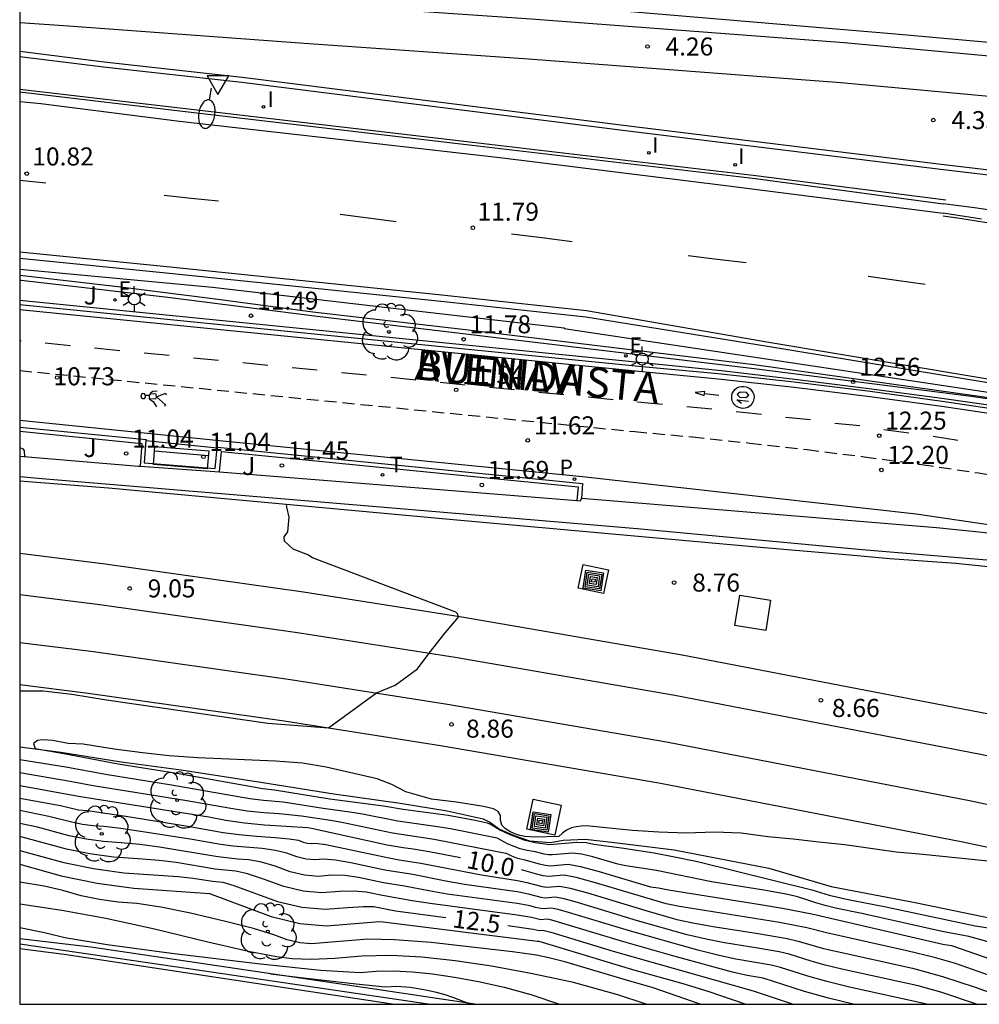
# Model space of a CAD drawing. Units: millimetres. Extents: x 587294 to 587644, y 4797040 to 4797290.
# Drawn here: x 587294 to 587334, y 4797040 to 4797081 of the extents above; entities that cross this region are included whole.
import ezdxf

# ---------------------------------------------------------------- set-up
doc = ezdxf.new("R2010")
doc.units = ezdxf.units.MM
doc.linetypes.add('TRAZOS_NORMALES', pattern=[0.75, 0.5, -0.25])
for name, color, linetype in [('010106', 9, 'Continuous'), ('020104', 34, 'Continuous'), ('020107', 3, 'Continuous'), ('020204', 9, 'Continuous'), ('020307', 24, 'Continuous'), ('020308', 9, 'Continuous'), ('060106', 9, 'BARANDILLA'), ('060108', 9, 'Continuous'), ('060111', 9, 'Continuous'), ('060112', 1, 'TRAZOS_NORMALES'), ('060113', 4, 'Continuous'), ('060124', 9, 'Continuous'), ('060144', 9, 'Continuous'), ('070105', 6, 'Continuous'), ('070108', 9, 'VALLA'), ('080306', 9, 'Continuous'), ('080312', 8, 'Continuous'), ('090202', 1, 'Continuous'), ('090218', 9, 'Continuous'), ('100104', 9, 'Continuous'), ('100202', 3, 'Continuous'), ('100302', 7, 'Continuous'), ('210205', 4, 'Continuous'), ('210305', 4, 'Continuous'), ('220207', 9, 'Continuous'), ('220307', 9, 'Continuous'), ('250202', 9, 'Continuous'), ('250203', 9, 'Continuous'), ('260101', 9, 'Continuous'), ('260203', 9, 'Continuous'), ('260205', 9, 'Continuous'), ('260303', 9, 'Continuous'), ('270104', 9, 'Continuous'), ('270204', 9, 'Continuous'), ('270304', 9, 'Continuous')]:
    doc.layers.add(name, color=color, linetype=linetype)
doc.layers.add('020105', color=24, linetype='Continuous', lineweight=30)
doc.layers.add('060118', color=9, linetype='Continuous', lineweight=30)
doc.styles.add('ARIAL', font='ARIAL.TTF', dxfattribs={"height": 1})
doc.styles.add('ARIALI', font='ARIALI.TTF', dxfattribs={"height": 1})
doc.styles.add('ROMANS', font='romans__.ttf', dxfattribs={"height": 1})
doc.linetypes.add('BARANDILLA', pattern='A,1,[201,DONOSTI.shx,S=0.1,R=0,X=0,Y=0],1', length=2)
doc.linetypes.add('VALLA', pattern='A,1,[200,DONOSTI.shx,S=0.1,R=0,X=0,Y=0],1', length=2)

# ---------------------------------------------------------------- blocks, each defined once
blk = doc.blocks.new('COTAPU')
blk.add_circle((0, 0), 0.075)
blk = doc.blocks.new('SETRA')
at = {"linetype": 'Continuous'}
blk.add_lwpolyline([(0.451, 0.26), (-0.45, 0.26), (-0.001, -0.52)], close=True, dxfattribs=at)
blk = doc.blocks.new('COLTEN')
for p, q in [((-0.375, -0.375), (-0.375, 0.375)), ((-0.375, 0.375), (0.375, 0.375)), ((-0.305, -0.305), (-0.305, 0.305)), ((-0.305, 0.305), (0.305, 0.305)), ((-0.23, -0.23), (-0.23, 0.23)), ((-0.23, 0.23), (0.23, 0.23)), ((-0.145, -0.145), (-0.145, 0.145)), ((-0.145, 0.145), (0.145, 0.145)), ((-0.065, 0.065), (0.065, 0.065)), ((-0.065, -0.065), (-0.065, 0.065)), ((0.065, 0.065), (0.065, -0.065)), ((0.145, 0.145), (0.145, -0.145)), ((0.23, 0.23), (0.23, -0.23)), ((0.305, 0.305), (0.305, -0.305)), ((0.375, 0.375), (0.375, -0.375)), ((0.375, -0.375), (-0.375, -0.375)), ((0.305, -0.305), (-0.305, -0.305)), ((0.23, -0.23), (-0.23, -0.23)), ((0.145, -0.145), (-0.145, -0.145)), ((0.065, -0.065), (-0.065, -0.065))]:
    blk.add_line(p, q)
blk = doc.blocks.new('FAROLJ')
for p, q in [((0, 0.248), (0, 0.528)), ((-0.215, 0.124), (-0.458, 0.264)), ((0.215, 0.124), (0.458, 0.264)), ((-0.215, -0.124), (-0.458, -0.264)), ((0, -0.248), (0, -0.528)), ((0.215, -0.124), (0.458, -0.264))]:
    blk.add_line(p, q)
blk.add_circle((0, 0), 0.248)
blk = doc.blocks.new('REIND')
blk.add_circle((0, 0), 0.055)
blk = doc.blocks.new('REGALU')
blk.add_circle((0, 0), 0.055)
blk = doc.blocks.new('PLUVI3')
blk.add_circle((0, 0), 0.055)
blk = doc.blocks.new('REGTRA')
blk.add_circle((0, 0), 0.055)
blk = doc.blocks.new('ARBOL')
blk.add_circle((0, 0), 0.0587)
for centre, radius, start, end in [((-0.564, 0.381), 0.532, 92.28, 254.58), ((-0.28, 0.855), 0.3, 359.2878, 173.6078), ((0.097, 0.97), 0.21, 23.1565, 160.4665), ((0.438, 0.881), 0.24, 301.578, 139.328), ((-0.091, 0.321), 0.12, 119.14, 310.56), ((0.656, 0.288), 0.443, 319.8556, 114.7656), ((0.819, -0.249), 0.383, 235.5275, 62.0275), ((-0.556, -0.339), 0.555, 142.64, 266.54), ((-0.039, -0.384), 0.21, 189.64, 323.88), ((0.299, -0.624), 0.532, 224.67, 0.24), ((-0.301, -0.676), 0.45, 213.78, 295.32)]:
    blk.add_arc(centre, radius, start, end)
blk = doc.blocks.new('FAREDI')
blk.add_line((0, 0), (0.5, 0))
blk.add_lwpolyline([(0.5, 0, 0.159986), (0.538, -0.117, 0.106322), (0.675, -0.238, 0.071006), (0.858, -0.309, 0.057309), (1.099, -0.337, 0.057309), (1.339, -0.309, 0.071006), (1.522, -0.238, 0.106322), (1.659, -0.117, 0.159986), (1.697, 0, 0.159986), (1.659, 0.117, 0.106322), (1.522, 0.238, 0.071006), (1.339, 0.309, 0.057309), (1.099, 0.337, 0.057309), (0.858, 0.309, 0.071006), (0.675, 0.238, 0.106322), (0.538, 0.117, 0.159986)], format="xyb", close=True)
blk = doc.blocks.new('BANCO')
blk.add_line((1.125, 0.1875), (-1.125, 0.1875))
blk.add_lwpolyline([(1.125, 0.75), (1.125, 0), (-1.125, 0), (-1.125, 0.75)], close=True)

msp = doc.modelspace()

# ---------------------------------------------------------------- linework, layer by layer
at = {"layer": '010106', "flags": 128}
msp.add_lwpolyline([(587294.075, 4797040.038), (587644.065, 4797040.031), (587644.071, 4797290.024), (587294.081, 4797290.031)], close=True, dxfattribs=at)
at = {"layer": '020104', "flags": 128}
for points, elevation in [([(587294.285, 4797062.818), (587294.275, 4797063.058), (587294.227, 4797063.128), (587294.076, 4797063.189)], 10.5), ([(587294.075, 4797053.079), (587295.057, 4797053.079), (587296.244, 4797052.934), (587297.692, 4797052.702), (587304.398, 4797051.731), (587306.923, 4797051.539), (587308.919, 4797052.988), (587309.703, 4797053.304), (587310.622, 4797053.985), (587311.114, 4797054.641), (587311.783, 4797055.486), (587312.262, 4797056.052), (587312.328, 4797056.15), (587312.311, 4797056.265), (587312.229, 4797056.347), (587306.259, 4797058.611), (587306.068, 4797058.726), (587305.449, 4797058.969), (587305.095, 4797059.3), (587305.079, 4797059.481), (587305.239, 4797059.683), (587305.295, 4797060.305), (587305.187, 4797060.718), (587305.177, 4797060.823)], 9), ([(587335.595, 4797045.855), (587331.651, 4797046.263), (587330.551, 4797046.359), (587328.405, 4797046.662), (587327.322, 4797046.77), (587326.26, 4797046.908), (587325.21, 4797047.002), (587324.1, 4797047.154), (587322.987, 4797047.191), (587321.806, 4797047.151), (587320.671, 4797047.199), (587319.576, 4797047.26), (587317.645, 4797047.451), (587317.443, 4797047.448), (587317.232, 4797047.418), (587317.032, 4797047.367), (587316.83, 4797047.28), (587316.658, 4797047.152), (587316.512, 4797047.015), (587315.501, 4797046.984), (587315.099, 4797047.013), (587314.882, 4797047.051), (587314.68, 4797047.122), (587314.477, 4797047.22), (587314.296, 4797047.336), (587314.138, 4797047.484), (587314.084, 4797047.686), (587314.083, 4797047.886), (587313.979, 4797048.058), (587313.789, 4797048.162), (587313.369, 4797048.259), (587312.253, 4797048.445), (587311.212, 4797048.562), (587310.146, 4797048.87), (587309.566, 4797049.172), (587308.952, 4797049.412), (587306.828, 4797049.902), (587305.837, 4797050.067), (587304.715, 4797050.152), (587301.484, 4797050.283), (587300.297, 4797050.374), (587299.184, 4797050.491), (587298.006, 4797050.65), (587296.721, 4797050.85), (587296.087, 4797050.887), (587295.453, 4797051.002), (587295.025, 4797051.028), (587294.814, 4797051.007), (587294.656, 4797050.876), (587294.716, 4797050.677), (587295.918, 4797050.466), (587298.168, 4797050.039), (587300.699, 4797049.634), (587304.198, 4797049.012), (587304.685, 4797048.951), (587306.982, 4797048.578), (587309.208, 4797048.282), (587310.028, 4797048.146), (587311.903, 4797047.899), (587313.027, 4797047.689), (587313.532, 4797047.581), (587313.7, 4797047.505), (587314.082, 4797047.273), (587314.449, 4797047.105), (587315.054, 4797046.871), (587315.527, 4797046.764), (587316.122, 4797046.683), (587317.256, 4797046.775), (587317.663, 4797046.763), (587317.972, 4797046.693), (587319.119, 4797046.541), (587320.48, 4797046.326), (587321.325, 4797046.165), (587322.275, 4797045.966), (587327.036, 4797044.792), (587327.765, 4797044.578), (587328.551, 4797044.391), (587330.115, 4797044.087), (587333.827, 4797043.302), (587334.743, 4797043.161)], 8.5), ([(587334.818, 4797042.509), (587333.564, 4797042.848), (587332.467, 4797043.059), (587329.121, 4797043.813), (587328.018, 4797044.037), (587327.594, 4797044.138), (587327.199, 4797044.254), (587326.835, 4797044.384), (587326.446, 4797044.498), (587326.033, 4797044.596), (587325.043, 4797044.774), (587322.864, 4797045.127), (587320.567, 4797045.6), (587319.293, 4797045.788), (587318.959, 4797045.862), (587317.924, 4797046.162), (587317.45, 4797046.272), (587317.08, 4797046.318), (587316.242, 4797046.245), (587316.078, 4797046.251), (587315.904, 4797046.282), (587315.54, 4797046.378), (587315.197, 4797046.43), (587314.899, 4797046.497), (587314.397, 4797046.697), (587313.944, 4797046.943), (587312.008, 4797047.325), (587311.461, 4797047.421), (587309.81, 4797047.655), (587308.342, 4797047.946), (587307.816, 4797048.027), (587306.7, 4797048.176), (587305.036, 4797048.436), (587304.218, 4797048.509), (587303.648, 4797048.584), (587300.387, 4797049.151), (587297.648, 4797049.587), (587295.992, 4797049.898), (587294.075, 4797050.205)], 9), ([(587294.075, 4797049.676), (587296.178, 4797049.314), (587297.129, 4797049.135), (587301.035, 4797048.51), (587302.772, 4797048.201), (587303.54, 4797048.085), (587304.238, 4797048.007), (587304.866, 4797047.966), (587305.804, 4797047.873), (587307.014, 4797047.694), (587307.475, 4797047.61), (587309.591, 4797047.163), (587311.32, 4797046.899), (587314.306, 4797046.316), (587314.375, 4797046.297), (587314.54, 4797046.204), (587314.745, 4797046.123), (587315.095, 4797046.048), (587315.686, 4797045.88), (587315.959, 4797045.819), (587316.163, 4797045.796), (587316.904, 4797045.86), (587317.409, 4797045.766), (587318.185, 4797045.561), (587320.33, 4797044.923), (587320.655, 4797044.875), (587321.071, 4797044.788), (587324.907, 4797044.181), (587325.816, 4797044.025), (587327.033, 4797043.792), (587332.487, 4797042.539), (587332.848, 4797042.474), (587336.758, 4797041.123)], 9.5), ([(587294.075, 4797048.612), (587295.768, 4797048.298), (587296.529, 4797048.126), (587296.89, 4797048.09), (587298.498, 4797047.853), (587301.073, 4797047.442), (587302.545, 4797047.184), (587303.205, 4797047.095), (587303.927, 4797047.024), (587304.71, 4797046.974), (587305.295, 4797046.917), (587305.681, 4797046.853), (587305.868, 4797046.783), (587306.047, 4797046.741), (587306.218, 4797046.726), (587306.381, 4797046.739), (587306.82, 4797046.674), (587309.305, 4797046.147), (587309.869, 4797046.044), (587310.773, 4797045.908), (587313.293, 4797045.421), (587314.783, 4797045.188), (587315.176, 4797045.099), (587315.816, 4797044.926), (587316.004, 4797044.898), (587316.552, 4797044.945), (587316.978, 4797044.86), (587317.658, 4797044.676), (587320.125, 4797043.928), (587321.416, 4797043.564), (587322.086, 4797043.421), (587322.932, 4797043.271), (587324.808, 4797042.978), (587326.016, 4797042.762), (587326.464, 4797042.663), (587327.521, 4797042.358), (587327.969, 4797042.25), (587331.23, 4797041.53), (587332.468, 4797041.185), (587333.834, 4797040.743), (587335.819, 4797040.037)], 10.5), ([(587333.891, 4797040.037), (587332.402, 4797040.535), (587331.462, 4797040.803), (587328.285, 4797041.499), (587327.591, 4797041.666), (587327.009, 4797041.828), (587326.096, 4797042.113), (587325.683, 4797042.213), (587324.79, 4797042.372), (587323.404, 4797042.589), (587322.636, 4797042.739), (587321.856, 4797042.923), (587319.788, 4797043.507), (587317.287, 4797044.266), (587316.727, 4797044.417), (587316.376, 4797044.488), (587315.925, 4797044.449), (587315.77, 4797044.472), (587315.243, 4797044.614), (587314.779, 4797044.706), (587312.579, 4797045.021), (587311.803, 4797045.157), (587310.43, 4797045.426), (587309.263, 4797045.616), (587307.855, 4797045.922), (587307.212, 4797046.03), (587306.713, 4797046.069), (587306.36, 4797046.041), (587305.989, 4797046.072), (587305.601, 4797046.164), (587305.195, 4797046.316), (587304.716, 4797046.43), (587304.163, 4797046.508), (587302.96, 4797046.604), (587302.432, 4797046.676), (587301.255, 4797046.882), (587299.196, 4797047.211), (587298.282, 4797047.341), (587297.594, 4797047.422), (587297.132, 4797047.453), (587296.683, 4797047.514), (587296.246, 4797047.604), (587295.291, 4797047.849), (587294.075, 4797048.088)], 11), ([(587331.829, 4797040.037), (587328.602, 4797040.748), (587327.662, 4797040.976), (587326.873, 4797041.195), (587325.728, 4797041.562), (587325.35, 4797041.663), (587323.876, 4797041.906), (587323.187, 4797042.056), (587322.297, 4797042.282), (587319.45, 4797043.086), (587316.916, 4797043.856), (587316.476, 4797043.975), (587316.2, 4797044.03), (587315.846, 4797044), (587315.545, 4797044.061), (587315.31, 4797044.129), (587314.775, 4797044.223), (587311.864, 4797044.62), (587311.107, 4797044.745), (587310.087, 4797044.944), (587309.22, 4797045.086), (587308.175, 4797045.312), (587307.604, 4797045.385), (587307.046, 4797045.399), (587306.503, 4797045.355), (587305.932, 4797045.404), (587305.335, 4797045.545), (587304.71, 4797045.778), (587304.137, 4797045.944), (587303.616, 4797046.042), (587303.147, 4797046.072), (587302.319, 4797046.168), (587299.894, 4797046.569), (587299.077, 4797046.675), (587298.298, 4797046.754), (587297.557, 4797046.804), (587296.836, 4797046.901), (587296.136, 4797047.046), (587294.814, 4797047.4), (587294.075, 4797047.551)], 11.5), ([(587328.752, 4797040.038), (587327.732, 4797040.284), (587326.738, 4797040.56), (587325.017, 4797041.113), (587324.348, 4797041.224), (587323.737, 4797041.374), (587321.348, 4797042.023), (587319.113, 4797042.664), (587316.225, 4797043.533), (587316.024, 4797043.573), (587315.766, 4797043.55), (587315.377, 4797043.645), (587314.771, 4797043.741), (587311.15, 4797044.22), (587310.41, 4797044.332), (587309.178, 4797044.555), (587308.495, 4797044.703), (587307.996, 4797044.74), (587307.379, 4797044.729), (587306.645, 4797044.67), (587305.875, 4797044.735), (587305.068, 4797044.926), (587304.225, 4797045.241), (587303.559, 4797045.458), (587303.069, 4797045.576), (587302.469, 4797045.624), (587302.206, 4797045.66), (587300.592, 4797045.927), (587299.873, 4797046.009), (587299.003, 4797046.085), (587297.982, 4797046.155), (587296.99, 4797046.289), (587296.025, 4797046.488), (587294.075, 4797047.014)], 12), ([(587294.075, 4797045.855), (587295.804, 4797045.371), (587297.293, 4797045.064), (587298.822, 4797044.857), (587301.973, 4797044.641), (587304.544, 4797043.684), (587305.733, 4797043.395), (587306.841, 4797043.292), (587309.042, 4797043.471), (587309.196, 4797043.464), (587315.511, 4797042.676), (587315.608, 4797042.652), (587315.672, 4797042.658), (587319.58, 4797041.483), (587321.663, 4797040.897), (587322.705, 4797040.581), (587324.296, 4797040.038)], 13), ([(587322.389, 4797040.038), (587320.431, 4797040.717), (587319.328, 4797041.03), (587316.758, 4797041.795), (587316.093, 4797041.967), (587315.575, 4797042.078), (587314.587, 4797042.22), (587311.202, 4797042.602), (587309.677, 4797042.719), (587308.555, 4797042.745), (587306.216, 4797042.544), (587305.731, 4797042.59), (587305.211, 4797042.716), (587304.655, 4797042.924), (587303.798, 4797043.178), (587302.642, 4797043.479), (587301.185, 4797043.827), (587299.955, 4797044.077), (587298.952, 4797044.228), (587298.175, 4797044.28), (587297.403, 4797044.387), (587296.635, 4797044.548), (587295.87, 4797044.764), (587295.092, 4797044.945), (587294.075, 4797045.117)], 13.5), ([(587320.141, 4797040.038), (587318.969, 4797040.427), (587317.126, 4797040.935), (587315.35, 4797041.315), (587313.706, 4797041.619), (587312.194, 4797041.844), (587310.814, 4797041.992), (587309.519, 4797042.058), (587308.31, 4797042.04), (587307.186, 4797041.941), (587306.22, 4797041.901), (587305.411, 4797041.92), (587304.761, 4797041.999), (587303.59, 4797042.232), (587301.899, 4797042.62), (587299.688, 4797043.163), (587297.663, 4797043.603), (587295.823, 4797043.939), (587294.075, 4797044.191)], 14), ([(587294.075, 4797043.23), (587295.107, 4797043.014), (587295.96, 4797042.805), (587297.722, 4797042.521), (587300.394, 4797042.161), (587303.976, 4797041.726), (587306.59, 4797041.456), (587308.236, 4797041.351), (587308.914, 4797041.411), (587309.644, 4797041.422), (587310.425, 4797041.382), (587311.258, 4797041.293), (587312.171, 4797041.157), (587313.163, 4797040.974), (587314.235, 4797040.744), (587315.347, 4797040.438), (587316.543, 4797040.038)], 14.5)]:
    msp.add_lwpolyline(points, dxfattribs=dict(at, elevation=elevation))
at = {"layer": '020105', "flags": 128}
for points, elevation in [([(587294.075, 4797049.138), (587296.609, 4797048.683), (587301.94, 4797047.824), (587302.659, 4797047.693), (587303.431, 4797047.586), (587304.258, 4797047.504), (587306.059, 4797047.383), (587306.212, 4797047.361), (587309.373, 4797046.672), (587310.026, 4797046.554), (587310.447, 4797046.502), (587311.115, 4797046.389), (587312.412, 4797046.135)], 10), ([(587294.075, 4797046.435), (587295.915, 4797045.93), (587297.143, 4797045.676), (587298.407, 4797045.505), (587300.668, 4797045.344), (587301.29, 4797045.285), (587302.093, 4797045.152), (587302.522, 4797045.11), (587302.98, 4797044.971), (587304.801, 4797044.307), (587305.817, 4797044.067), (587306.787, 4797043.984), (587307.712, 4797044.059), (587308.387, 4797044.096), (587308.815, 4797044.094), (587309.714, 4797043.92), (587311.809, 4797043.646)], 12.5), ([(587342.051, 4797040.037), (587340.919, 4797040.345), (587340.533, 4797040.427), (587339.929, 4797040.395), (587338.275, 4797040.201), (587337.69, 4797040.152), (587337.287, 4797040.274), (587337.027, 4797040.311), (587333.01, 4797041.728), (587332.147, 4797041.974), (587330.997, 4797042.257), (587327.653, 4797043.001), (587326.832, 4797043.214), (587325.693, 4797043.435), (587321.535, 4797044.103), (587320.975, 4797044.205), (587318.03, 4797045.086), (587317.23, 4797045.302), (587316.728, 4797045.403), (587316.084, 4797045.347), (587315.862, 4797045.38), (587315.537, 4797045.458), (587314.956, 4797045.623)], 10), ([(587314.385, 4797043.309), (587315.444, 4797043.16), (587315.687, 4797043.101), (587315.848, 4797043.115), (587316.173, 4797043.036), (587318.775, 4797042.243), (587324.601, 4797040.595), (587326.266, 4797040.038)], 12.5), ([(587304.518, 4797041.299), (587305.887, 4797041.126), (587308.075, 4797040.876), (587309.286, 4797040.762), (587309.769, 4797040.786), (587310.322, 4797040.742), (587310.976, 4797040.632), (587311.343, 4797040.553), (587311.725, 4797040.448), (587312.12, 4797040.317), (587312.739, 4797040.079)], 15)]:
    msp.add_lwpolyline(points, dxfattribs=dict(at, elevation=elevation))
at = {"layer": '020107'}
msp.add_polyline3d([(587294.075, 4797050.744, 8.508), (587295.784, 4797050.524, 8.477), (587298.301, 4797050.123, 8.391), (587300.801, 4797049.791, 8.337), (587304.188, 4797049.254, 8.259), (587307.153, 4797048.785, 8.223), (587309.903, 4797048.393, 8.277), (587311.868, 4797048.086, 8.337), (587313.36, 4797047.752, 8.391), (587313.636, 4797047.606, 8.433), (587314.041, 4797047.314, 8.461), (587314.645, 4797047.048, 8.469), (587315.283, 4797046.834, 8.446), (587316.162, 4797046.757, 8.408), (587316.696, 4797046.862, 8.358), (587317.601, 4797046.906, 8.381), (587318.825, 4797046.762, 8.382), (587321.306, 4797046.455, 8.314), (587325.254, 4797045.694, 8.224), (587327.84, 4797044.932, 8.055), (587331.4, 4797044.257, 8.053), (587334.486, 4797043.615, 8.055)], dxfattribs=at)
at = {"layer": '060106'}
for points in [[(587294.076, 4797079.467, 10.87), (587297.562, 4797079.029, 11.103), (587303.314, 4797078.398, 11.424), (587319.623, 4797076.343, 12.188), (587332.276, 4797074.79, 12.885), (587335.791, 4797074.372, 13.067), (587338.262, 4797074.018, 13.127), (587340.244, 4797073.708, 13.188), (587343.039, 4797073.214, 13.255), (587346.151, 4797072.601, 13.42), (587349.162, 4797071.99, 13.686)], [(587294.076, 4797070.163, 11.058), (587294.13, 4797070.157, 11.06), (587300.242, 4797069.449, 11.305), (587306.346, 4797068.675, 11.551), (587312.407, 4797067.955, 11.84), (587324.631, 4797066.489, 12.329), (587333.674, 4797065.326, 12.7), (587339.509, 4797064.476, 12.815)], [(587311.071, 4797040.038, 17.624), (587301.662, 4797041.426, 18.167), (587294.075, 4797042.537, 18.845)]]:
    msp.add_polyline3d(points, dxfattribs=at)
at = {"layer": '060108'}
for points in [[(587294.076, 4797077.988, 10.803), (587301.562, 4797077.108, 11.288), (587312.901, 4797075.782, 11.851), (587324.698, 4797074.39, 12.436), (587332.5, 4797073.34, 12.88)], [(587334.452, 4797073.067, 12.968), (587333.802, 4797073.162, 12.938), (587333.151, 4797073.254, 12.909), (587332.5, 4797073.34, 12.88)], [(587294.075, 4797042.347, 18.811), (587295.932, 4797042.114, 18.736), (587308.124, 4797040.266, 17.704), (587309.67, 4797040.038, 17.598)]]:
    msp.add_polyline3d(points, dxfattribs=at)
at = {"layer": '060111'}
for points in [[(587294.076, 4797077.595, 10.669), (587294.957, 4797077.503, 10.707), (587300.72, 4797076.777, 11.073), (587307.232, 4797076.035, 11.5), (587314.058, 4797075.261, 11.702), (587323.343, 4797074.116, 12.247), (587332.496, 4797072.944, 12.759)], [(587325.191, 4797067.403, 12.321), (587317.627, 4797068.623, 11.992), (587311.474, 4797069.28, 11.692), (587300.31, 4797070.436, 11.109), (587294.076, 4797071.059, 10.719)]]:
    msp.add_polyline3d(points, dxfattribs=at)
at = {"layer": '060112'}
msp.add_polyline3d([(587294.076, 4797066.401, 10.716), (587319.675, 4797063.858, 11.816), (587322.065, 4797063.634, 11.911), (587324.453, 4797063.384, 12.007), (587326.839, 4797063.11, 12.103), (587329.221, 4797062.811, 12.199), (587331.6, 4797062.488, 12.295), (587333.975, 4797062.14, 12.391), (587336.589, 4797061.728, 12.523), (587339.198, 4797061.285, 12.655), (587341.801, 4797060.814, 12.788), (587344.399, 4797060.312, 12.92), (587346.978, 4797059.783, 13.052)], dxfattribs=at)
at = {"layer": '060113'}
for points in [[(587416.883, 4797072.14, 4.262), (587413.488, 4797072.708, 4.264), (587408.064, 4797073.461, 4.271), (587400.372, 4797074.319, 4.227), (587396.324, 4797074.717, 4.231), (587382.897, 4797075.882, 4.247), (587371.441, 4797076.91, 4.238), (587356.719, 4797078.154, 4.259), (587347.948, 4797078.814, 4.235), (587340.29, 4797079.517, 4.233), (587330.514, 4797080.391, 4.222), (587318.51, 4797081.411, 4.203), (587309.646, 4797082.051, 4.191), (587301.286, 4797082.672, 4.198), (587294.076, 4797083.201, 4.176)], [(587334.101, 4797072.7, 12.83), (587333.567, 4797072.784, 12.806), (587333.031, 4797072.866, 12.783), (587332.496, 4797072.944, 12.759)], [(587339.645, 4797063.751, 12.768), (587338.39, 4797063.967, 12.705), (587335.42, 4797064.454, 12.575), (587332.442, 4797064.903, 12.446), (587329.46, 4797065.311, 12.317), (587326.302, 4797065.699, 12.177), (587323.14, 4797066.042, 12.037), (587319.973, 4797066.341, 11.897), (587294.076, 4797068.928, 10.746)], [(587362.226, 4797056.963, 13.927), (587353.42, 4797060.896, 13.503), (587352.033, 4797061.455, 13.434), (587350.637, 4797061.988, 13.365), (587349.231, 4797062.497, 13.296), (587347.816, 4797062.979, 13.227), (587346.393, 4797063.436, 13.158), (587344.867, 4797063.895, 13.088), (587343.333, 4797064.325, 13.018), (587341.778, 4797064.671, 12.948), (587325.191, 4797067.403, 12.321)], [(587346.438, 4797057.724, 12.929), (587342.765, 4797058.496, 12.733), (587339.085, 4797059.196, 12.538), (587335.238, 4797059.849, 12.371), (587331.379, 4797060.424, 12.204), (587317.498, 4797061.973, 11.644), (587302.395, 4797063.472, 11.014), (587294.076, 4797064.317, 10.632)]]:
    msp.add_polyline3d(points, dxfattribs=at)
at = {"layer": '060118'}
for points in [[(587418.409, 4797071.232, 4.239), (587410.832, 4797072.589, 4.219), (587405.164, 4797073.382, 4.219), (587399.86, 4797073.974, 4.2), (587394.395, 4797074.431, 4.18), (587389.638, 4797074.807, 4.214), (587385.367, 4797075.124, 4.234), (587380.759, 4797075.433, 4.236), (587376.314, 4797075.656, 4.254), (587372.522, 4797075.893, 4.258), (587369.412, 4797076.117, 4.256), (587365.33, 4797076.515, 4.255), (587360.087, 4797076.986, 4.255), (587356.14, 4797077.431, 4.25), (587350.06, 4797078.022, 4.248), (587340.291, 4797078.937, 4.248), (587328.382, 4797080.03, 4.242), (587315.361, 4797081.022, 4.232), (587306.226, 4797081.647, 4.227), (587296.214, 4797082.393, 4.224), (587294.076, 4797082.53, 4.224)], [(587294.076, 4797080.874, 4.223), (587296.1, 4797080.745, 4.223), (587306.108, 4797079.999, 4.226), (587315.242, 4797079.374, 4.231), (587328.244, 4797078.383, 4.241), (587340.138, 4797077.292, 4.247), (587349.903, 4797076.377, 4.247), (587355.968, 4797075.788, 4.249), (587359.921, 4797075.342, 4.254), (587365.176, 4797074.87, 4.254), (587369.272, 4797074.47, 4.255), (587372.411, 4797074.244, 4.257), (587376.221, 4797074.007, 4.253), (587380.662, 4797073.783, 4.235), (587385.251, 4797073.476, 4.233), (587389.512, 4797073.16, 4.213), (587394.261, 4797072.784, 4.179), (587399.699, 4797072.329, 4.199), (587404.958, 4797071.742, 4.218), (587410.571, 4797070.957, 4.218), (587418.118, 4797069.606, 4.238)], [(587294.076, 4797058.798, 9.238), (587297.631, 4797058.357, 9.197), (587305.883, 4797057.194, 9.151), (587312.473, 4797056.157, 8.995), (587321.647, 4797054.576, 8.882), (587334.405, 4797052.112, 8.737), (587344.286, 4797049.997, 8.629), (587354.347, 4797047.617, 8.525), (587361.868, 4797045.721, 8.42), (587366.65, 4797044.455, 8.323), (587371.944, 4797042.976, 8.265), (587375.338, 4797042.079, 8.154)], [(587375.96, 4797040.132, 8.101), (587371.492, 4797041.313, 8.247), (587366.197, 4797042.791, 8.305), (587361.436, 4797044.052, 8.402), (587353.938, 4797045.942, 8.506), (587343.907, 4797048.315, 8.61), (587334.061, 4797050.423, 8.717), (587321.337, 4797052.88, 8.862), (587312.192, 4797054.456, 8.974), (587305.629, 4797055.489, 9.13), (587297.404, 4797056.648, 9.176), (587294.075, 4797057.061, 9.214)], [(587294.075, 4797055.087, 9.187), (587297.147, 4797054.706, 9.152), (587305.339, 4797053.551, 9.106), (587311.874, 4797052.524, 8.951), (587320.985, 4797050.953, 8.839), (587333.67, 4797048.503, 8.695), (587343.476, 4797046.404, 8.588), (587353.473, 4797044.039, 8.485), (587360.946, 4797042.155, 8.381), (587365.683, 4797040.901, 8.284), (587368.779, 4797040.037, 8.25)], [(587294.075, 4797053.331, 9.162), (587296.918, 4797052.979, 9.13), (587305.082, 4797051.828, 9.085), (587311.59, 4797050.805, 8.93), (587320.671, 4797049.239, 8.819), (587333.322, 4797046.796, 8.675), (587343.093, 4797044.704, 8.569), (587353.059, 4797042.347, 8.466), (587360.51, 4797040.468, 8.362), (587362.139, 4797040.037, 8.329)]]:
    msp.add_polyline3d(points, dxfattribs=at)
at = {"layer": '060124'}
for points in [[(587299.329, 4797063.484, 10.889), (587302.298, 4797063.19, 11.037)], [(587317.521, 4797058.336, 8.874), (587318.582, 4797058.112, 8.874), (587318.373, 4797057.121, 8.874), (587317.312, 4797057.345, 8.874), (587317.521, 4797058.336, 8.874)], [(587315.443, 4797048.561, 8.614), (587316.604, 4797048.316, 8.614), (587316.341, 4797047.073, 8.614), (587315.18, 4797047.318, 8.614), (587315.443, 4797048.561, 8.614)]]:
    msp.add_polyline3d(points, dxfattribs=at)
at = {"layer": '060144'}
msp.add_polyline3d([(587294.076, 4797078.107, 10.786), (587301.577, 4797077.226, 11.272), (587312.916, 4797075.9, 11.835), (587324.713, 4797074.508, 12.42), (587332.609, 4797073.506, 12.72)], dxfattribs=at)
at = {"layer": '070105'}
for points in [[(587294.076, 4797079.68, 10.864), (587297.587, 4797079.239, 11.098), (587303.339, 4797078.608, 11.419), (587319.649, 4797076.552, 12.183), (587332.302, 4797074.999, 12.88), (587335.819, 4797074.581, 13.062), (587338.293, 4797074.227, 13.123), (587340.279, 4797073.916, 13.184), (587343.078, 4797073.421, 13.251), (587346.193, 4797072.808, 13.416), (587349.472, 4797072.086, 13.739)], [(587294.076, 4797070.619, 11.435), (587302.099, 4797069.861, 11.912), (587309.253, 4797069.036, 12.166), (587316.733, 4797068.182, 12.502), (587316.733, 4797068.138, 12.502)], [(587294.076, 4797070.366, 11.085), (587294.088, 4797070.364, 11.086), (587298.156, 4797069.894, 11.265), (587302.219, 4797069.388, 11.445), (587306.278, 4797068.846, 11.625), (587312.395, 4797068.128, 11.85), (587324.631, 4797066.648, 12.39), (587339.615, 4797064.544, 12.815)], [(587294.076, 4797069.148, 10.706), (587319.972, 4797066.567, 11.859), (587323.141, 4797066.27, 12.002), (587326.305, 4797065.927, 12.145), (587329.465, 4797065.54, 12.289), (587332.458, 4797065.131, 12.421), (587335.445, 4797064.681, 12.553), (587338.426, 4797064.192, 12.686), (587339.69, 4797064.014, 12.804)], [(587339.82, 4797064.668, 12.872), (587316.733, 4797068.138, 12.502)], [(587294.076, 4797064.048, 10.596), (587299.333, 4797063.532, 10.838), (587299.329, 4797063.484, 10.842)], [(587299.329, 4797063.484, 10.842), (587299.249, 4797062.556, 10.931), (587302.205, 4797062.318, 11.082), (587302.298, 4797063.19, 10.989)], [(587302.298, 4797063.19, 10.989), (587302.3, 4797063.214, 10.987), (587317.495, 4797061.705, 11.614), (587317.453, 4797061.079, 11.69)], [(587294.076, 4797062.836, 10.914), (587299.021, 4797062.418, 11.115), (587299.09, 4797062.414, 11.12)], [(587299.09, 4797062.414, 11.12), (587302.386, 4797062.181, 11.262)], [(587302.386, 4797062.181, 11.262), (587317.252, 4797060.992, 11.888)], [(587372.987, 4797044.759, 14.641), (587363.912, 4797049.964, 13.536), (587356.685, 4797053.269, 13.344), (587351.549, 4797055.133, 13.224), (587350.466, 4797055.523, 13.337), (587347.517, 4797056.3, 13.076), (587345.809, 4797056.77, 13.008), (587343.873, 4797057.151, 12.781), (587341.7, 4797057.512, 12.561), (587340.141, 4797057.725, 12.593), (587336.916, 4797057.969, 12.454), (587333.029, 4797058.368, 12.322), (587330.283, 4797058.566, 12.127), (587328.625, 4797058.711, 12.092), (587324.583, 4797059.069, 11.99), (587311.81, 4797060.215, 11.403), (587297.769, 4797061.502, 10.686), (587294.076, 4797061.803, 10.5)], [(587317.252, 4797060.992, 11.888), (587317.272, 4797060.991, 11.889), (587317.412, 4797060.981, 11.901), (587317.453, 4797061.079, 11.69)], [(587346.404, 4797057.559, 12.929), (587344.22, 4797058.047, 12.798), (587342.025, 4797058.488, 12.667), (587339.821, 4797058.88, 12.537), (587337.929, 4797059.177, 12.46), (587336.032, 4797059.438, 12.384), (587334.13, 4797059.664, 12.308), (587332.224, 4797059.854, 12.232), (587317.453, 4797061.079, 11.69)], [(587313.014, 4797040.038, 17.371), (587309.214, 4797040.606, 17.627), (587297.042, 4797042.402, 18.563), (587294.075, 4797042.754, 18.756)]]:
    msp.add_polyline3d(points, dxfattribs=at)
at = {"layer": '070108'}
msp.add_polyline3d([(587357.617, 4797053.089, 13.48), (587351.773, 4797055.313, 13.312), (587347.557, 4797056.597, 13.977), (587346.032, 4797056.918, 13.943), (587344.507, 4797057.24, 13.878), (587343.008, 4797057.534, 13.825), (587341.477, 4797057.774, 13.712), (587339.965, 4797058.028, 13.617), (587338.292, 4797058.214, 13.515), (587336.888, 4797058.313, 13.479), (587335.323, 4797058.425, 13.378), (587329.13, 4797058.941, 13.026), (587319.772, 4797059.81, 12.783), (587308.922, 4797060.73, 12.244), (587294.99, 4797061.895, 11.477), (587294.076, 4797061.979, 11.416)], dxfattribs=at)
at = {"layer": '100104'}
for points in [[(587339.615, 4797064.544, 12.815), (587339.549, 4797064.15, 12.821), (587338.419, 4797064.337, 12.872), (587335.456, 4797064.81, 12.737), (587332.452, 4797065.229, 12.603), (587329.516, 4797065.631, 12.469), (587326.33, 4797066.021, 12.35), (587323.16, 4797066.403, 12.231), (587319.974, 4797066.718, 12.112), (587294.076, 4797069.318, 10.95)], [(587294.076, 4797063.882, 10.782), (587299.155, 4797063.364, 10.96), (587299.09, 4797062.414, 11.12)], [(587302.386, 4797062.181, 11.262), (587302.478, 4797063.025, 11.135), (587317.313, 4797061.559, 11.753), (587317.252, 4797060.992, 11.874)]]:
    msp.add_polyline3d(points, dxfattribs=at)
at = {"layer": '260101'}
for points in [[(587294.076, 4797074.317, 10.781), (587294.62, 4797074.266, 10.82), (587295.165, 4797074.215, 10.86)], [(587300.09, 4797073.69, 11.161), (587301.217, 4797073.573, 11.213), (587302.344, 4797073.457, 11.265)], [(587307.41, 4797072.906, 11.507), (587308.577, 4797072.756, 11.566), (587309.745, 4797072.606, 11.624)], [(587334.58, 4797072.508, 12.852), (587333.89, 4797072.617, 12.82), (587333.199, 4797072.722, 12.789), (587332.508, 4797072.821, 12.758)], [(587314.536, 4797072.088, 11.846), (587315.801, 4797071.928, 11.918), (587317.066, 4797071.768, 11.99)], [(587294.076, 4797071.34, 10.681), (587300.34, 4797070.714, 11.072), (587311.505, 4797069.558, 11.655), (587317.659, 4797068.901, 11.955)], [(587321.897, 4797071.189, 12.221), (587323.098, 4797071.039, 12.268), (587324.299, 4797070.889, 12.316)], [(587329.38, 4797070.324, 12.52), (587330.567, 4797070.157, 12.568), (587331.755, 4797069.991, 12.617)], [(587317.659, 4797068.901, 11.955), (587325.25, 4797067.58, 12.531)], [(587294.076, 4797067.651, 10.627), (587294.134, 4797067.646, 10.628)], [(587295.141, 4797067.546, 10.707), (587296.187, 4797067.442, 10.716)], [(587297.195, 4797067.342, 10.795), (587298.241, 4797067.238, 10.804)], [(587325.25, 4797067.58, 12.531), (587342.144, 4797064.747, 12.968), (587344.043, 4797064.247, 13.056), (587345.931, 4797063.705, 13.144), (587347.475, 4797063.229, 13.217), (587349.009, 4797062.725, 13.29), (587350.534, 4797062.193, 13.363), (587352.05, 4797061.634, 13.436), (587353.555, 4797061.047, 13.509), (587362.252, 4797057.019, 13.939), (587363.45, 4797056.409, 13.993), (587364.734, 4797055.721, 14.045), (587366.003, 4797055.006, 14.097), (587367.256, 4797054.264, 14.149), (587368.493, 4797053.494, 14.201)], [(587299.248, 4797067.138, 10.883), (587300.294, 4797067.034, 10.892)], [(587301.301, 4797066.934, 10.971), (587302.347, 4797066.83, 10.98)], [(587303.355, 4797066.73, 11.059), (587304.401, 4797066.626, 11.069)], [(587305.408, 4797066.526, 11.147), (587306.454, 4797066.422, 11.157)], [(587307.462, 4797066.322, 11.236), (587308.508, 4797066.218, 11.245)], [(587309.515, 4797066.118, 11.324), (587310.561, 4797066.014, 11.333)], [(587311.568, 4797065.914, 11.412), (587312.614, 4797065.81, 11.421)], [(587313.622, 4797065.71, 11.5), (587314.668, 4797065.606, 11.51)], [(587299.309, 4797065.361, 10.919), (587299.262, 4797065.435, 10.921), (587299.176, 4797065.45, 10.923), (587299.113, 4797065.352, 10.912), (587299.13, 4797065.274, 10.912), (587299.2, 4797065.229, 10.912), (587299.264, 4797065.238, 10.914), (587299.304, 4797065.285, 10.916), (587299.309, 4797065.361, 10.919)], [(587299.463, 4797065.358, 10.924), (587299.309, 4797065.361, 10.919)], [(587299.463, 4797065.358, 10.924), (587299.462, 4797065.228, 10.922)], [(587299.763, 4797065.308, 10.933), (587299.723, 4797065.212, 10.928), (587299.462, 4797065.228, 10.922)], [(587299.506, 4797065.434, 10.928), (587299.463, 4797065.358, 10.924)], [(587299.801, 4797065.546, 10.944), (587299.611, 4797065.524, 10.936), (587299.519, 4797065.456, 10.93), (587299.506, 4797065.434, 10.928)], [(587299.763, 4797065.308, 10.933), (587299.748, 4797065.419, 10.933), (587299.506, 4797065.434, 10.927)], [(587299.763, 4797065.308, 10.933), (587300.143, 4797065.458, 10.951), (587300.175, 4797065.39, 10.951)], [(587299.763, 4797065.308, 10.933), (587300.135, 4797064.99, 10.94), (587300.097, 4797064.906, 10.934)], [(587315.675, 4797065.506, 11.588), (587316.721, 4797065.402, 11.598)], [(587317.729, 4797065.302, 11.677), (587318.775, 4797065.198, 11.686)], [(587322.561, 4797065.364, 12.029), (587322.579, 4797065.526, 12.027), (587322.179, 4797065.488, 12.028), (587322.561, 4797065.364, 12.029)], [(587322.57, 4797065.445, 12.028), (587323.164, 4797065.375, 12.025)], [(587299.462, 4797065.228, 10.922), (587299.628, 4797065.105, 10.925), (587299.773, 4797064.883, 10.927)], [(587319.782, 4797065.099, 11.764), (587320.828, 4797064.994, 11.774)], [(587321.837, 4797064.906, 11.847), (587322.883, 4797064.801, 11.856)], [(587324.104, 4797065.034, 12.067), (587323.922, 4797065.175, 12.077), (587324.402, 4797065.12, 12.062)], [(587323.89, 4797064.694, 11.929), (587324.936, 4797064.589, 11.939)], [(587325.94, 4797064.464, 12.011), (587326.987, 4797064.359, 12.021)], [(587327.989, 4797064.216, 12.094), (587329.035, 4797064.111, 12.103)], [(587330.036, 4797063.951, 12.176), (587331.078, 4797063.809, 12.186)], [(587332.08, 4797063.667, 12.259), (587333.118, 4797063.498, 12.268)]]:
    msp.add_polyline3d(points, dxfattribs=at)
for points in [[(587324.211, 4797065.74, 12.068), (587324.303, 4797065.723, 12.066), (587324.39, 4797065.687, 12.063), (587324.468, 4797065.635, 12.061), (587324.533, 4797065.568, 12.058), (587324.584, 4797065.489, 12.056), (587324.618, 4797065.401, 12.053), (587324.633, 4797065.309, 12.051), (587324.629, 4797065.215, 12.048), (587324.6, 4797065.106, 12.05), (587324.545, 4797065.008, 12.052), (587324.468, 4797064.926, 12.055), (587324.373, 4797064.864, 12.057), (587324.266, 4797064.828, 12.059), (587324.154, 4797064.819, 12.061), (587323.997, 4797064.859, 12.073), (587323.908, 4797064.905, 12.075), (587323.83, 4797064.969, 12.076), (587323.769, 4797065.049, 12.078), (587323.727, 4797065.14, 12.08), (587323.705, 4797065.239, 12.081), (587323.706, 4797065.34, 12.083), (587323.729, 4797065.439, 12.081), (587323.774, 4797065.531, 12.079), (587323.838, 4797065.61, 12.077), (587323.918, 4797065.674, 12.075), (587324.01, 4797065.718, 12.072), (587324.109, 4797065.74, 12.07)], [(587324.059, 4797065.502, 12.07), (587323.934, 4797065.397, 12.073), (587324.047, 4797065.294, 12.071), (587324.288, 4797065.28, 12.06), (587324.415, 4797065.372, 12.06), (587324.319, 4797065.481, 12.06)]]:
    msp.add_polyline3d(points, close=True, dxfattribs=at)
at = {"layer": '270104'}
msp.add_polyline3d([(587324.035, 4797057.052, 8.757), (587325.324, 4797056.848, 8.757), (587325.123, 4797055.581, 8.757), (587323.834, 4797055.785, 8.757), (587324.035, 4797057.052, 8.757)], dxfattribs=at)

# ---------------------------------------------------------------- block references
at = {"layer": '020204', "rotation": 359.9987685839998}
for p in [(587320.198, 4797079.881, 4.258), (587332.093, 4797076.818, 4.345), (587294.37, 4797074.591, 10.817), (587312.93, 4797072.339, 11.79), (587303.701, 4797068.682, 11.494), (587312.549, 4797067.699, 11.778), (587295.637, 4797066.11, 10.754), (587312.238, 4797065.596, 11.541), (587328.757, 4797065.931, 12.555), (587329.843, 4797063.69, 12.251), (587315.216, 4797063.493, 11.619), (587298.506, 4797062.947, 11.036), (587301.72, 4797062.808, 11.04), (587304.987, 4797062.449, 11.448), (587329.934, 4797062.263, 12.202), (587313.305, 4797061.641, 11.692), (587321.307, 4797057.577, 8.759), (587298.652, 4797057.335, 9.05), (587327.415, 4797052.682, 8.66), (587312.044, 4797051.675, 8.857)]:
    msp.add_blockref('COTAPU', p, dxfattribs=at)
at = {"layer": '090202', "rotation": 175.24835005816}
msp.add_blockref('BANCO', (587300.821, 4797063.148), dxfattribs=at)
at = {"layer": '090218', "rotation": 351.5647685706683}
for p in [(587317.946, 4797057.663, 8.877), (587315.752, 4797047.617, 8.598)]:
    msp.add_blockref('COLTEN', p, dxfattribs=at)
at = {"layer": '100202', "rotation": 359.9987685839998}
for p in [(587309.442, 4797068.004, 11.719), (587300.627, 4797048.523, 9.319), (587297.488, 4797047.121, 10.769), (587304.397, 4797043.061, 13.98)]:
    msp.add_blockref('ARBOL', p, dxfattribs=at)
at = {"layer": '210205', "rotation": 359.9987685839998}
msp.add_blockref('PLUVI3', (587317.161, 4797061.879, 11.621), dxfattribs=at)
at = {"layer": '220207', "rotation": 359.9987685839998}
for p in [(587298.041, 4797069.336, 11.202), (587319.303, 4797067.014, 12.147)]:
    msp.add_blockref('REGALU', p, dxfattribs=at)
at = {"layer": '250202', "rotation": 260.8660685720184}
msp.add_blockref('FAREDI', (587302.036, 4797078.153, 11.341), dxfattribs=at)
at = {"layer": '250203', "rotation": 359.9987685839998}
for p in [(587298.842, 4797069.375, 11.273), (587319.98, 4797066.876, 12.155)]:
    msp.add_blockref('FAROLJ', p, dxfattribs=at)
at = {"layer": '260203', "rotation": 359.9987685839998}
msp.add_blockref('REGTRA', (587309.171, 4797062.06, 11.595), dxfattribs=at)
at = {"layer": '260205', "rotation": 359.9987685839998}
msp.add_blockref('SETRA', (587302.325, 4797078.403, 11.323), dxfattribs=at)
at = {"layer": '270204', "rotation": 359.9987685839998}
for p in [(587304.216, 4797077.374, 11.458), (587320.261, 4797075.457, 12.204), (587323.844, 4797074.957, 12.434)]:
    msp.add_blockref('REIND', p, dxfattribs=at)

# ---------------------------------------------------------------- texts
at = {"layer": '020307', "style": 'ARIALI'}
for s, rotation, p in [('10.0', 348.9098, (587312.633, 4797045.709, 10)), ('12.5', 352.5608, (587312.058, 4797043.236, 12.5))]:
    msp.add_text(s, height=0.75, rotation=rotation, dxfattribs=at).set_placement(p)
at = {"layer": '020308', "style": 'ARIAL'}
for s, p in [('4.26', (587320.948, 4797079.506, 4.258)), ('4.35', (587332.843, 4797076.443, 4.345)), ('10.82', (587294.601, 4797074.931, 10.817)), ('11.79', (587313.126, 4797072.634, 11.79)), ('11.49', (587303.951, 4797068.932, 11.494)), ('11.78', (587312.799, 4797067.949, 11.778)), ('12.56', (587329.007, 4797066.181, 12.555)), ('10.73', (587295.481, 4797065.785, 10.727)), ('11.54', (587312.488, 4797065.846, 11.541)), ('11.62', (587315.466, 4797063.743, 11.619)), ('12.25', (587330.093, 4797063.94, 12.251)), ('11.04', (587298.756, 4797063.196, 11.036)), ('11.04', (587301.97, 4797063.058, 11.04)), ('11.45', (587305.237, 4797062.699, 11.448)), ('12.20', (587330.184, 4797062.513, 12.202)), ('11.69', (587313.555, 4797061.891, 11.692)), ('8.76', (587322.057, 4797057.202, 8.759)), ('9.05', (587299.402, 4797056.96, 9.05)), ('8.66', (587327.874, 4797051.986, 8.66)), ('8.86', (587312.648, 4797051.125, 8.857))]:
    msp.add_text(s, height=0.75, rotation=359.9988, dxfattribs=at).set_placement(p)
at = {"layer": '080306', "style": 'ARIALI'}
msp.add_text('BUENAVISTA', height=1.25, rotation=354.3228, dxfattribs=at).set_placement((587310.497, 4797066.037))
at = {"layer": '080312', "style": 'ARIALI'}
msp.add_text('AVENIDA', height=1.25, rotation=354.3228, dxfattribs=at).set_placement((587310.497, 4797066.037))
at = {"layer": '100302', "style": 'ARIAL'}
for p in [(587296.741, 4797069.146), (587296.732, 4797062.802), (587303.335, 4797062.054)]:
    msp.add_text('J', height=0.75, rotation=359.9988, dxfattribs=at).set_placement(p)
at = {"layer": '210305', "style": 'ROMANS'}
msp.add_text('P', height=0.65, rotation=359.9988, dxfattribs=at).set_placement((587316.537, 4797062.044, 11.621))
at = {"layer": '220307', "style": 'ROMANS'}
for p in [(587298.187, 4797069.459, 11.202), (587319.449, 4797067.136, 12.147)]:
    msp.add_text('E', height=0.65, rotation=359.9988, dxfattribs=at).set_placement(p)
at = {"layer": '260303', "style": 'ROMANS'}
msp.add_text('T', height=0.65, rotation=359.9988, dxfattribs=at).set_placement((587309.477, 4797062.166, 11.595))
at = {"layer": '270304', "style": 'ROMANS'}
for p in [(587304.385, 4797077.367, 11.458), (587320.393, 4797075.457, 12.204), (587323.976, 4797074.994, 12.434)]:
    msp.add_text('I', height=0.65, rotation=359.9988, dxfattribs=at).set_placement(p)

doc.saveas('drawing.dxf')
